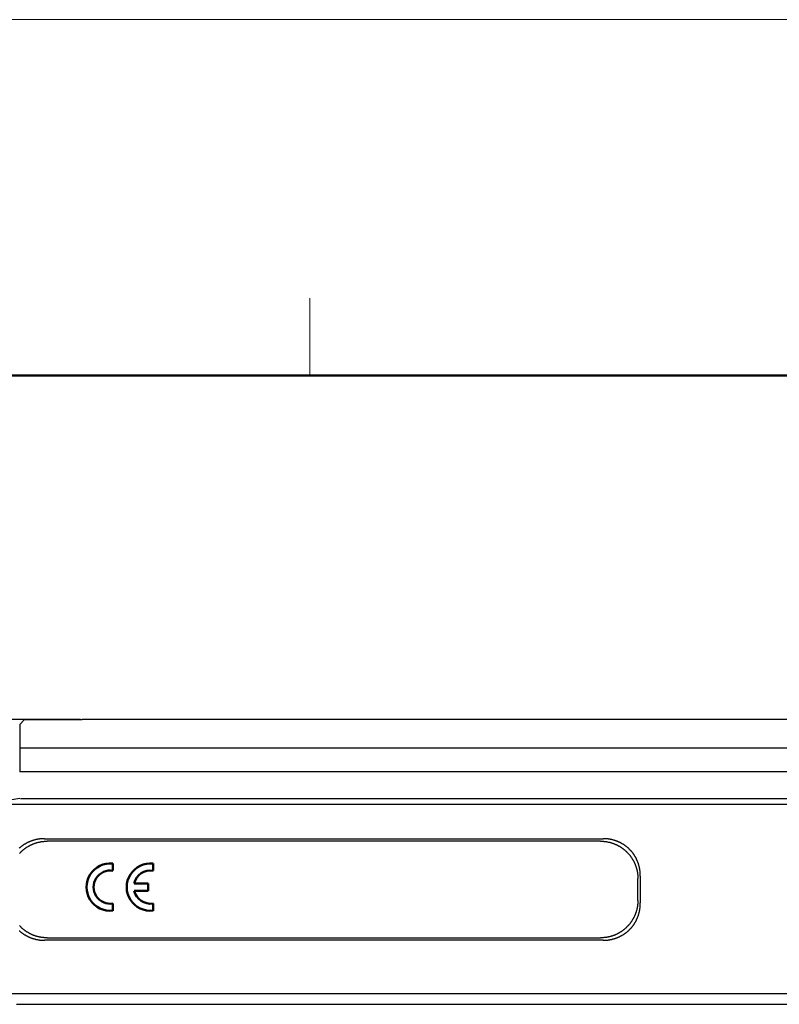
# Model space of a CAD drawing. Units: millimetres. Extents: x 3451 to 4193, y 481 to 1006.
# Drawn here: x 3544 to 3624, y 902 to 1006 of the extents above; entities that cross this region are included whole.
import ezdxf

# ---------------------------------------------------------------- set-up
doc = ezdxf.new("R2010")
doc.units = ezdxf.units.MM
doc.header["$LTSCALE"] = 65.395
doc.header["$PDMODE"] = 3
doc.header["$PDSIZE"] = 8
doc.layers.get('0').update_dxf_attribs({"linetype": 'CONTINUOUS', "lineweight": 30})
doc.layers.get('Defpoints').update_dxf_attribs({"linetype": 'CONTINUOUS'})
doc.layers.add('1', color=7, linetype='CONTINUOUS')
doc.layers.add('Dim', color=3, linetype='CONTINUOUS', lineweight=15)
doc.layers.add('图框', color=7, linetype='CONTINUOUS', lineweight=20)
doc.styles.add('Romans字体', font='romans.shx', dxfattribs={"width": 0.75})
doc.dimstyles.new('01', dxfattribs={"dimtxt": 5, "dimasz": 4.5, "dimexe": 1.2, "dimexo": 0.2, "dimgap": 0.5, "dimtad": 1, "dimdec": 1, "dimdsep": 46, "dimtxsty": 'Romans字体', "dimcen": 0, "dimclrd": 1, "dimclre": 6, "dimclrt": 4, "dimazin": 2, "dimtfac": 1, "dimtdec": 1, "dimtofl": 0, "dimtmove": 0, "dimatfit": 3, "dimfxl": 1, "dimtolj": 1, "dimtzin": 0, "dimarcsym": 0})

# ---------------------------------------------------------------- blocks, each defined once
blk = doc.blocks.new('A4图框-NEW')
at = {"layer": '图框', "color": 1, "lineweight": 18}
blk.add_line((833.413, 690.535), (1130.412, 690.535), dxfattribs=at)
at = {"layer": '图框', "color": 6}
blk.add_line((882.948, 678.796), (882.948, 675.535), dxfattribs=at)
at = {"layer": '图框', "lineweight": 50}
blk.add_line((836.913, 675.535), (1126.929, 675.535), dxfattribs=at)
blk = doc.blocks.new('*D15')
at = {"color": 6, "linetype": 'Continuous', "lineweight": -2}
for p, q in [((3550.33, 932.11), (3505.45, 932.11)), ((3526.98, 903.21), (3505.45, 903.21))]:
    blk.add_line(p, q, dxfattribs=at)
at = {"color": 1, "linetype": 'Continuous', "lineweight": -2}
blk.add_line((3506.65, 926.61), (3506.65, 908.71), dxfattribs=at)
at = {"color": 1, "linetype": 'Continuous'}
for points in [[(3505.74, 926.61), (3507.57, 926.61), (3506.65, 932.11)], [(3505.74, 908.71), (3507.57, 908.71), (3506.65, 903.21)]]:
    blk.add_solid(points, dxfattribs=at)
at = {"layer": 'Defpoints', "color": 0, "linetype": 'Continuous'}
for p in [(3550.53, 932.11), (3506.65, 903.21), (3527.18, 903.21)]:
    blk.add_point(p, dxfattribs=at)
at = {"color": 4, "linetype": 'Continuous', "insert": (3502.15, 917.66), "char_height": 8, "attachment_point": 5, "rotation": 90, "style": 'Romans字体'}
blk.add_mtext('\\A1;28.9', dxfattribs=at)

msp = doc.modelspace()

# ---------------------------------------------------------------- linework, layer by layer
for p, q in [((3544.43, 932.11), (3543.93, 931.61)), ((3544.43, 932.11), (3550.53, 932.11)), ((3684.43, 932.11), (3550.53, 932.11)), ((3543.93, 931.61), (3543.93, 929.11)), ((3550.53, 929.11), (3543.93, 929.11)), ((3543.93, 929.11), (3543.93, 926.61)), ((3684.43, 929.11), (3550.53, 929.11)), ((3550.53, 926.61), (3543.93, 926.61)), ((3684.43, 926.61), (3550.53, 926.61)), ((3543.93, 923.81), (3540.38, 923.21)), ((3544.01, 923.81), (3547.77, 923.81)), ((3547.78, 923.81), (3552.78, 923.81)), ((3552.78, 923.81), (3682.18, 923.81)), ((3528.98, 923.21), (3550.53, 923.21)), ((3550.53, 923.21), (3684.43, 923.21)), ((3546.56, 919.56), (3605.4, 919.56)), ((3605.14, 919.3), (3546.82, 919.3)), ((3609.08, 913.05), (3609.08, 915.36)), ((3609.33, 915.62), (3609.33, 912.79)), ((3546.82, 909.11), (3605.14, 909.11)), ((3605.4, 908.85), (3546.57, 908.85)), ((3684.48, 903.21), (3532.58, 903.21)), ((3543.58, 902.11), (3552.78, 902.11)), ((3552.78, 902.11), (3682.18, 902.11))]:
    msp.add_line(p, q)
for points in [[(3546.56, 919.56), (3546.47, 919.56, 0.005469), (3546.38, 919.56, 0.005481), (3546.3, 919.55, 0.00548), (3546.21, 919.55, 0.005475), (3546.12, 919.54, 0.005476), (3546.03, 919.53, 0.00548), (3545.94, 919.52, 0.005487), (3545.85, 919.5, 0.005497), (3545.77, 919.49, 0.00551), (3545.68, 919.47, 0.005526), (3545.59, 919.45, 0.005543), (3545.51, 919.43, 0.005565), (3545.42, 919.4, 0.005588), (3545.34, 919.38, 0.005615), (3545.25, 919.35, 0.005643), (3545.17, 919.32, 0.005677), (3545.09, 919.29, 0.005708), (3545, 919.26, 0.005742), (3544.92, 919.22, 0.005748), (3544.84, 919.18, 0.005727), (3544.76, 919.15, 0.005712), (3544.68, 919.11, 0.005699), (3544.6, 919.06, 0.005691), (3544.53, 919.02, 0.005684), (3544.45, 918.97, 0.005681), (3544.38, 918.93, 0.00568), (3544.3, 918.88, 0.005683), (3544.23, 918.83, 0.005688), (3544.16, 918.77, 0.005697), (3544.09, 918.72, 0.005709), (3544.02, 918.66, 0.005722), (3543.95, 918.61, 0.00574), (3543.89, 918.55, 0.005759)], [(3543.92, 918.01, -0.005615), (3543.98, 918.08, -0.005631), (3544.04, 918.14, -0.005627), (3544.1, 918.2, -0.005602), (3544.17, 918.26, -0.005584), (3544.23, 918.32, -0.005568), (3544.3, 918.38, -0.005557), (3544.37, 918.43, -0.005547), (3544.44, 918.49, -0.005541), (3544.51, 918.54, -0.005538), (3544.58, 918.59, -0.005539), (3544.66, 918.64, -0.005543), (3544.73, 918.69, -0.00555), (3544.81, 918.74, -0.005561), (3544.88, 918.78, -0.005573), (3544.96, 918.82, -0.005589), (3545.04, 918.87, -0.005609), (3545.12, 918.9, -0.005638), (3545.2, 918.94, -0.005639), (3545.28, 918.98, -0.005611), (3545.36, 919.01, -0.00559), (3545.44, 919.04, -0.005568), (3545.52, 919.07, -0.005531), (3545.61, 919.1, -0.005475), (3545.69, 919.13, -0.005503), (3545.78, 919.15, -0.005595), (3545.86, 919.18, -0.005426), (3545.95, 919.2, -0.005059), (3546.03, 919.21, -0.00557), (3546.12, 919.23, -0.00663), (3546.21, 919.25, -0.005037), (3546.29, 919.26, -0.001732), (3546.37, 919.27, -0.007097), (3546.47, 919.28, -0.012266), (3546.62, 919.29, -0.00601), (3546.82, 919.3, -0.003182)], [(3605.14, 919.3), (3605.23, 919.3, -0.005486), (3605.32, 919.29, -0.005492), (3605.41, 919.29, -0.005481), (3605.49, 919.28, -0.005461), (3605.58, 919.27, -0.00545), (3605.67, 919.26, -0.005443), (3605.75, 919.25, -0.005438), (3605.84, 919.23, -0.005436), (3605.93, 919.21, -0.005437), (3606.01, 919.2, -0.005442), (3606.1, 919.18, -0.005448), (3606.18, 919.15, -0.005459), (3606.27, 919.13, -0.005471), (3606.35, 919.1, -0.005489), (3606.44, 919.07, -0.005506), (3606.52, 919.04, -0.005528), (3606.6, 919.01, -0.005552), (3606.68, 918.98, -0.005585), (3606.77, 918.94, -0.005606), (3606.85, 918.9, -0.005621), (3606.92, 918.87, -0.005617), (3607, 918.82, -0.005594), (3607.08, 918.78, -0.005579), (3607.16, 918.74, -0.00557), (3607.23, 918.69, -0.005563), (3607.31, 918.64, -0.005559), (3607.38, 918.59, -0.005557), (3607.45, 918.54, -0.00556), (3607.52, 918.49, -0.005565), (3607.59, 918.43, -0.005573), (3607.66, 918.38, -0.005584), (3607.73, 918.32, -0.005601), (3607.79, 918.26, -0.005615), (3607.86, 918.2, -0.005631), (3607.92, 918.14, -0.005627), (3607.98, 918.08, -0.005602), (3608.04, 918.01, -0.005583), (3608.1, 917.95, -0.005567), (3608.16, 917.88, -0.005556), (3608.22, 917.81, -0.005546), (3608.27, 917.74, -0.00554), (3608.32, 917.67, -0.005537), (3608.37, 917.6, -0.005537), (3608.42, 917.52, -0.005541), (3608.47, 917.45, -0.005547), (3608.52, 917.37, -0.005558), (3608.56, 917.3, -0.00557), (3608.61, 917.22, -0.005586), (3608.65, 917.14, -0.005606), (3608.69, 917.06, -0.005634), (3608.72, 916.98, -0.005635), (3608.76, 916.9, -0.005607), (3608.79, 916.82, -0.005586), (3608.82, 916.74, -0.005564), (3608.85, 916.66, -0.005527), (3608.88, 916.57, -0.005471), (3608.91, 916.49, -0.005499), (3608.93, 916.4, -0.00559), (3608.96, 916.32, -0.005421), (3608.98, 916.23, -0.005055), (3609, 916.15, -0.005565), (3609.01, 916.06, -0.006623), (3609.03, 915.97, -0.005032), (3609.04, 915.89, -0.001731), (3609.05, 915.81, -0.007089), (3609.06, 915.71, -0.012251), (3609.07, 915.56, -0.006003), (3609.08, 915.36, -0.003178)], [(3609.33, 915.62), (3609.33, 915.71, 0.005472), (3609.33, 915.8, 0.005485), (3609.33, 915.89, 0.005483), (3609.32, 915.98, 0.005473), (3609.31, 916.06, 0.005472), (3609.3, 916.15, 0.005473), (3609.29, 916.24, 0.005477), (3609.28, 916.33, 0.005484), (3609.26, 916.42, 0.005494), (3609.24, 916.5, 0.005507), (3609.22, 916.59, 0.005521), (3609.2, 916.68, 0.00554), (3609.18, 916.76, 0.00556), (3609.15, 916.85, 0.005585), (3609.13, 916.93, 0.00561), (3609.1, 917.01, 0.005638), (3609.07, 917.1, 0.00567), (3609.03, 917.18, 0.005711), (3609, 917.26, 0.005734), (3608.96, 917.34, 0.005745), (3608.92, 917.42, 0.00574), (3608.88, 917.5, 0.005719), (3608.84, 917.58, 0.005707), (3608.8, 917.66, 0.005699), (3608.75, 917.73, 0.005695), (3608.7, 917.81, 0.005692), (3608.65, 917.88, 0.005692), (3608.6, 917.95, 0.005696), (3608.55, 918.02, 0.005702), (3608.5, 918.09, 0.005712), (3608.44, 918.16, 0.005724), (3608.38, 918.23, 0.00574), (3608.32, 918.3, 0.005758), (3608.26, 918.36, 0.005782), (3608.2, 918.42, 0.005802), (3608.14, 918.49, 0.005823), (3608.07, 918.55, 0.005818), (3608.01, 918.61, 0.005788), (3607.94, 918.66, 0.005765), (3607.87, 918.72, 0.005745), (3607.8, 918.77, 0.005729), (3607.73, 918.83, 0.005714), (3607.66, 918.88, 0.005703), (3607.58, 918.93, 0.005694), (3607.51, 918.97, 0.005688), (3607.43, 919.02, 0.005686), (3607.36, 919.06, 0.005686), (3607.28, 919.11, 0.005689), (3607.2, 919.15, 0.005695), (3607.12, 919.18, 0.005705), (3607.04, 919.22, 0.005716), (3606.96, 919.26, 0.005733), (3606.88, 919.29, 0.005732), (3606.79, 919.32, 0.005712), (3606.71, 919.35, 0.005669), (3606.62, 919.38, 0.005602), (3606.54, 919.4, 0.005622), (3606.45, 919.43, 0.005706), (3606.37, 919.45, 0.005526), (3606.28, 919.47, 0.005144), (3606.2, 919.49, 0.005653), (3606.11, 919.5, 0.006714), (3606.02, 919.52, 0.005093), (3605.93, 919.53, 0.001755), (3605.85, 919.54, 0.007155), (3605.75, 919.55, 0.012321), (3605.6, 919.55, 0.006022), (3605.4, 919.56, 0.003185)], [(3609.08, 913.05), (3609.08, 912.96, -0.005484), (3609.07, 912.87, -0.00549), (3609.07, 912.78, -0.005479), (3609.06, 912.7, -0.00546), (3609.05, 912.61, -0.005449), (3609.04, 912.52, -0.005441), (3609.03, 912.43, -0.005436), (3609.01, 912.35, -0.005435), (3609, 912.26, -0.005435), (3608.98, 912.17, -0.00544), (3608.96, 912.09, -0.005447), (3608.93, 912, -0.005458), (3608.91, 911.92, -0.00547), (3608.88, 911.83, -0.005487), (3608.85, 911.75, -0.005504), (3608.82, 911.67, -0.005526), (3608.79, 911.59, -0.00555), (3608.76, 911.5, -0.005583), (3608.72, 911.42, -0.005604), (3608.69, 911.34, -0.005619), (3608.65, 911.26, -0.005615), (3608.6, 911.19, -0.005592), (3608.56, 911.11, -0.005578), (3608.52, 911.03, -0.005569), (3608.47, 910.96, -0.005562), (3608.42, 910.88, -0.005558), (3608.37, 910.81, -0.005556), (3608.32, 910.74, -0.005559), (3608.27, 910.67, -0.005564), (3608.22, 910.6, -0.005572), (3608.16, 910.53, -0.005583), (3608.1, 910.46, -0.0056), (3608.04, 910.39, -0.005615), (3607.98, 910.33, -0.005631), (3607.92, 910.27, -0.005627), (3607.86, 910.2, -0.005602), (3607.79, 910.14, -0.005583), (3607.73, 910.09, -0.005568), (3607.66, 910.03, -0.005556), (3607.59, 909.97, -0.005546), (3607.52, 909.92, -0.005541), (3607.45, 909.86, -0.005538), (3607.38, 909.81, -0.005538), (3607.3, 909.76, -0.005542), (3607.23, 909.72, -0.005549), (3607.15, 909.67, -0.00556), (3607.08, 909.62, -0.005572), (3607, 909.58, -0.005588), (3606.92, 909.54, -0.005608), (3606.84, 909.5, -0.005637), (3606.76, 909.46, -0.005638), (3606.68, 909.43, -0.00561), (3606.6, 909.39, -0.005589), (3606.52, 909.36, -0.005567), (3606.44, 909.33, -0.00553), (3606.35, 909.3, -0.005474), (3606.27, 909.28, -0.005502), (3606.18, 909.25, -0.005594), (3606.1, 909.23, -0.005425), (3606.01, 909.21, -0.005058), (3605.93, 909.19, -0.005569), (3605.84, 909.17, -0.006628), (3605.75, 909.16, -0.005036), (3605.67, 909.15, -0.001732), (3605.59, 909.14, -0.007096), (3605.49, 909.13, -0.012264), (3605.34, 909.12, -0.006009), (3605.14, 909.11, -0.003181)], [(3605.4, 908.85), (3605.48, 908.85, 0.005465), (3605.57, 908.85, 0.005477), (3605.66, 908.86, 0.005475), (3605.75, 908.87, 0.00547), (3605.84, 908.87, 0.005471), (3605.93, 908.88, 0.005476), (3606.02, 908.9, 0.005482), (3606.1, 908.91, 0.005492), (3606.19, 908.93, 0.005505), (3606.28, 908.94, 0.005521), (3606.37, 908.96, 0.005538), (3606.45, 908.99, 0.00556), (3606.54, 909.01, 0.005583), (3606.62, 909.03, 0.00561), (3606.71, 909.06, 0.005638), (3606.79, 909.09, 0.005672), (3606.87, 909.12, 0.005703), (3606.96, 909.16, 0.005736), (3607.04, 909.19, 0.005742), (3607.12, 909.23, 0.005721), (3607.2, 909.27, 0.005707), (3607.28, 909.31, 0.005694), (3607.35, 909.35, 0.005686), (3607.43, 909.39, 0.005679), (3607.51, 909.44, 0.005676), (3607.58, 909.49, 0.005676), (3607.66, 909.54, 0.005679), (3607.73, 909.59, 0.005684), (3607.8, 909.64, 0.005693), (3607.87, 909.69, 0.005705), (3607.94, 909.75, 0.005719), (3608.01, 909.81, 0.005737), (3608.07, 909.86, 0.005756), (3608.14, 909.92, 0.005782), (3608.2, 909.99, 0.005804), (3608.26, 910.05, 0.005827), (3608.32, 910.11, 0.005823), (3608.38, 910.18, 0.005792), (3608.44, 910.25, 0.005769), (3608.49, 910.32, 0.005748), (3608.55, 910.39, 0.005732), (3608.6, 910.46, 0.005716), (3608.65, 910.53, 0.005705), (3608.7, 910.6, 0.005695), (3608.75, 910.68, 0.005689), (3608.79, 910.76, 0.005686), (3608.84, 910.83, 0.005686), (3608.88, 910.91, 0.005689), (3608.92, 910.99, 0.005694), (3608.96, 911.07, 0.005704), (3609, 911.15, 0.005714), (3609.03, 911.23, 0.005728), (3609.06, 911.31, 0.005723), (3609.1, 911.4, 0.005699), (3609.13, 911.48, 0.005655), (3609.15, 911.56, 0.00559), (3609.18, 911.65, 0.005611), (3609.2, 911.73, 0.005696), (3609.22, 911.82, 0.005516), (3609.24, 911.91, 0.005136), (3609.26, 911.99, 0.005646), (3609.28, 912.08, 0.006707), (3609.29, 912.17, 0.005089), (3609.3, 912.26, 0.001752), (3609.31, 912.34, 0.007152), (3609.32, 912.44, 0.012321), (3609.33, 912.59, 0.006023), (3609.33, 912.79, 0.003186)], [(3546.82, 909.11), (3546.73, 909.11, -0.005463), (3546.64, 909.11, -0.005468), (3546.56, 909.12, -0.005458), (3546.47, 909.13, -0.005446), (3546.38, 909.13, -0.005441), (3546.29, 909.15, -0.005438), (3546.21, 909.16, -0.005437), (3546.12, 909.17, -0.005441), (3546.03, 909.19, -0.005446), (3545.95, 909.21, -0.005456), (3545.86, 909.23, -0.005467), (3545.78, 909.25, -0.005483), (3545.69, 909.28, -0.005499), (3545.61, 909.3, -0.005519), (3545.52, 909.33, -0.005542), (3545.44, 909.36, -0.005572), (3545.36, 909.39, -0.005594), (3545.28, 909.43, -0.005613), (3545.2, 909.46, -0.00561), (3545.12, 909.5, -0.005584), (3545.04, 909.54, -0.005566), (3544.96, 909.58, -0.005553), (3544.88, 909.63, -0.005544), (3544.81, 909.67, -0.005536), (3544.73, 909.72, -0.005531), (3544.66, 909.76, -0.005531), (3544.58, 909.81, -0.005532), (3544.51, 909.86, -0.005538), (3544.44, 909.92, -0.005546), (3544.37, 909.97, -0.005559), (3544.3, 910.03, -0.005572), (3544.23, 910.08, -0.00559), (3544.17, 910.14, -0.005611), (3544.1, 910.2, -0.005642), (3544.04, 910.27, -0.005656), (3543.98, 910.33, -0.005656), (3543.92, 910.39, -0.005642)], [(3543.89, 909.86, 0.005815), (3543.96, 909.81, 0.005784), (3544.02, 909.75, 0.005762), (3544.09, 909.69, 0.005741), (3544.16, 909.64, 0.005725), (3544.23, 909.59, 0.00571), (3544.31, 909.54, 0.005699), (3544.38, 909.49, 0.005689), (3544.45, 909.44, 0.005684), (3544.53, 909.39, 0.005681), (3544.61, 909.35, 0.005681), (3544.68, 909.31, 0.005685), (3544.76, 909.27, 0.00569), (3544.84, 909.23, 0.0057), (3544.92, 909.19, 0.005711), (3545, 909.16, 0.005728), (3545.09, 909.12, 0.005727), (3545.17, 909.09, 0.005706), (3545.25, 909.06, 0.005664), (3545.34, 909.03, 0.005597), (3545.42, 909.01, 0.005616), (3545.51, 908.99, 0.005701), (3545.6, 908.96, 0.005521), (3545.68, 908.94, 0.00514), (3545.77, 908.93, 0.005648), (3545.86, 908.91, 0.006708), (3545.95, 908.9, 0.005089), (3546.03, 908.88, 0.001753), (3546.11, 908.87, 0.007149), (3546.21, 908.87, 0.01231), (3546.36, 908.86, 0.006016), (3546.57, 908.85, 0.003182)]]:
    msp.add_lwpolyline(points, format="xyb")
at = {"layer": '1', "color": 7, "linetype": 'Continuous', "lineweight": 50}
for p, q in [((3553.74, 916.94), (3553.74, 916.19)), ((3557.98, 916.94), (3557.98, 916.19)), ((3556, 914.85), (3557.48, 914.85)), ((3557.48, 914.85), (3557.48, 914.07)), ((3557.48, 914.07), (3556, 914.07)), ((3553.74, 912.73), (3553.74, 911.97)), ((3557.98, 912.73), (3557.98, 911.97))]:
    msp.add_line(p, q, dxfattribs=at)
for centre, radius, start, end in [((3553.47, 914.46), 2.5, 83.7204, 276.2796), ((3553.47, 914.46), 1.75, 81.0103, 278.9897), ((3557.71, 914.46), 2.5, 83.7204, 276.2796), ((3557.71, 914.46), 1.75, 81.0103, 167.1733), ((3557.71, 914.46), 1.75, 192.837, 278.9897)]:
    msp.add_arc(centre, radius, start, end, dxfattribs=at)

# ---------------------------------------------------------------- block references
at = {"layer": 'Dim', "xscale": 2.5, "yscale": 2.5, "zscale": 2.5}
msp.add_blockref('A4图框-NEW', (1367.14, -720.47), dxfattribs=at)

# ---------------------------------------------------------------- dimensions: what is measured, and where the dimension line sits
at = {"color": 1, "linetype": 'Continuous'}
dim = msp.add_linear_dim(base=(3506.65, 903.21), p1=(3550.53, 932.11), p2=(3527.18, 903.21), angle=90, dimstyle='01', override={"dimtxt": 8, "dimasz": 5.5}, dxfattribs=at)
dim.commit()
dim.dimension.update_dxf_attribs({"geometry": '*D15', "text_midpoint": (3506.65, 917.66), "dimtype": 160})

doc.saveas('drawing.dxf')
